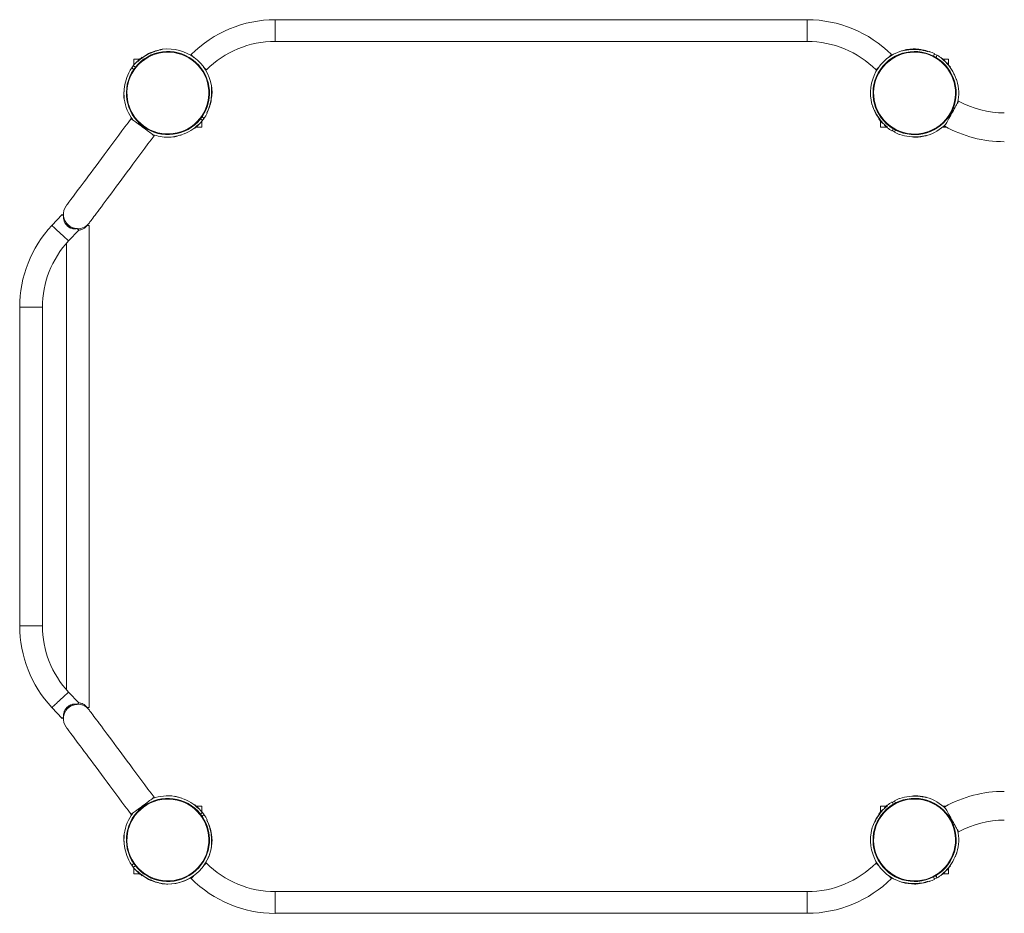
# Model space of a CAD drawing. Units: millimetres. Extents: x 141.4 to 196.6, y 160.8 to 212.6.
# Drawn here: x 145.3 to 159.8, y 163.5 to 176.6 of the extents above; entities that cross this region are included whole.
import ezdxf

# ---------------------------------------------------------------- set-up
doc = ezdxf.new("R2010")
doc.units = ezdxf.units.MM

# ---------------------------------------------------------------- blocks, each defined once
blk = doc.blocks.new('S831.9')
at = {"color": 7, "linetype": 'Continuous', "lineweight": 15}
for p, q in [((156.938, 176.647), (149.098, 176.647)), ((149.098, 176.327), (156.938, 176.327)), ((147.858, 176.134), (147.899, 176.093)), ((158.733, 176.172), (158.737, 176.179)), ((147.018, 176.067), (147.018, 175.982)), ((147.102, 176.067), (147.018, 176.067)), ((147.072, 176.029), (147.065, 176.034)), ((147.072, 176.041), (147.078, 176.035)), ((159.018, 176.067), (158.933, 176.067)), ((159.018, 175.982), (159.018, 176.067)), ((146.94, 175.865), (146.943, 175.863)), ((146.942, 175.861), (146.941, 175.86)), ((146.941, 175.859), (146.941, 175.86)), ((146.99, 175.934), (146.995, 175.941)), ((148.044, 175.949), (148.085, 175.908)), ((148.089, 175.274), (148.095, 175.269)), ((148.018, 175.067), (148.018, 175.152)), ((148.048, 175.198), (148.043, 175.19)), ((158.018, 175.152), (158.018, 175.067)), ((147.897, 175.039), (147.894, 175.042)), ((147.933, 175.067), (148.018, 175.067)), ((158.018, 175.067), (158.102, 175.067)), ((158.119, 175.064), (158.115, 175.057)), ((158.933, 175.067), (158.984, 175.067)), ((145.959, 173.778), (145.809, 173.617)), ((146.03, 173.617), (146.053, 173.617)), ((146.054, 173.389), (146.204, 173.55)), ((146.328, 173.617), (146.358, 173.617)), ((146.358, 166.517), (146.358, 173.617)), ((146.023, 173.355), (146.023, 166.78)), ((145.334, 172.412), (145.334, 167.722)), ((145.669, 167.722), (145.669, 172.412)), ((146.204, 166.584), (146.054, 166.745)), ((145.809, 166.517), (145.959, 166.356)), ((146.029, 166.517), (146.053, 166.517)), ((146.328, 166.517), (146.358, 166.517)), ((158.115, 165.077), (158.119, 165.07)), ((158.298, 165.179), (158.3, 165.176)), ((148.018, 165.067), (147.933, 165.067)), ((148.018, 164.982), (148.018, 165.067)), ((148.045, 164.946), (148.043, 164.944)), ((148.043, 164.944), (148.048, 164.936)), ((158.102, 165.067), (158.018, 165.067)), ((158.018, 165.067), (158.018, 164.982)), ((158.984, 165.067), (158.933, 165.067)), ((146.995, 164.193), (146.99, 164.2)), ((147.018, 164.152), (147.018, 164.067)), ((147.018, 164.067), (147.102, 164.067)), ((158.933, 164.067), (159.018, 164.067)), ((159.018, 164.067), (159.018, 164.152)), ((156.938, 163.807), (149.098, 163.807)), ((149.098, 163.487), (156.938, 163.487))]:
    blk.add_line(p, q, dxfattribs=at)
at = {"color": 8, "linetype": 'Continuous', "lineweight": 15}
for p, q in [((149.098, 176.647), (149.098, 176.327)), ((156.938, 176.647), (156.938, 176.327)), ((147.014, 175.916), (147.038, 175.948)), ((147.045, 175.942), (147.022, 175.91)), ((147.99, 175.192), (148.013, 175.224)), ((148.021, 175.218), (147.997, 175.186)), ((145.669, 172.412), (145.334, 172.412)), ((145.669, 167.722), (145.334, 167.722)), ((148.013, 164.91), (147.99, 164.942)), ((147.997, 164.948), (148.021, 164.916)), ((147.038, 164.186), (147.014, 164.218)), ((147.022, 164.224), (147.045, 164.193)), ((149.098, 163.807), (149.098, 163.487)), ((156.938, 163.807), (156.938, 163.487))]:
    blk.add_line(p, q, dxfattribs=at)
at = {"color": 7, "linetype": 'Continuous', "lineweight": 15, "flags": 128}
for points in [[(158.177, 176.134), (158.176, 176.133), (158.172, 176.129), (158.166, 176.123), (158.157, 176.114), (158.147, 176.104), (158.136, 176.093)], [(158.797, 176.112), (158.804, 176.125), (158.809, 176.135), (158.813, 176.141), (158.815, 176.145), (158.815, 176.145)], [(158.813, 176.142), (158.834, 176.131), (158.848, 176.123)], [(158.85, 176.126), (158.85, 176.125), (158.848, 176.122), (158.844, 176.115), (158.839, 176.106), (158.832, 176.093)], [(147.008, 175.971), (147.008, 175.97), (147.011, 175.968), (147.017, 175.964), (147.026, 175.957), (147.038, 175.948)], [(147.141, 176.092), (147.14, 176.093), (147.139, 176.094), (147.138, 176.095), (147.138, 176.095)], [(158.919, 176.074), (158.919, 176.075), (158.92, 176.076), (158.92, 176.077), (158.92, 176.077)], [(158.96, 176.038), (158.963, 176.04), (158.963, 176.041)], [(158.991, 176.012), (158.991, 176.012), (158.989, 176.01)], [(147.014, 175.916), (147.003, 175.925), (146.994, 175.931), (146.988, 175.936), (146.984, 175.938), (146.984, 175.938)], [(146.99, 175.946), (146.99, 175.946), (146.991, 175.945), (146.993, 175.943), (146.995, 175.941)], [(157.992, 175.949), (157.981, 175.938), (157.97, 175.928), (157.962, 175.919), (157.956, 175.913), (157.952, 175.909), (157.951, 175.908)], [(159.045, 175.946), (159.045, 175.946), (159.044, 175.945), (159.043, 175.944)], [(146.868, 175.554), (146.871, 175.504), (146.874, 175.479)], [(159.167, 175.449), (159.166, 175.447), (159.163, 175.443), (159.159, 175.435), (159.153, 175.424), (159.146, 175.411), (159.137, 175.395), (159.127, 175.377), (159.115, 175.357), (159.103, 175.335), (159.091, 175.312), (159.078, 175.288), (159.064, 175.264), (159.051, 175.24), (159.038, 175.216), (159.025, 175.193), (159.013, 175.172), (159.002, 175.151), (158.992, 175.133), (158.983, 175.117), (158.975, 175.104), (158.969, 175.093), (158.965, 175.085), (158.963, 175.081), (158.962, 175.079)], [(146.975, 175.191), (146.93, 175.13), (146.884, 175.069), (146.839, 175.009), (146.795, 174.948), (146.75, 174.889), (146.706, 174.83), (146.663, 174.771), (146.621, 174.714), (146.579, 174.658), (146.538, 174.603), (146.498, 174.549), (146.459, 174.497), (146.422, 174.446), (146.385, 174.397), (146.35, 174.35), (146.317, 174.305), (146.285, 174.262), (146.254, 174.221), (146.225, 174.182), (146.198, 174.145), (146.172, 174.111), (146.149, 174.079), (146.127, 174.05), (146.107, 174.023), (146.089, 173.999), (146.074, 173.978), (146.06, 173.959), (146.048, 173.943), (146.038, 173.93), (146.031, 173.92), (146.025, 173.913), (146.022, 173.908), (146.021, 173.907)], [(146.975, 175.191), (146.977, 175.19), (146.981, 175.187), (146.988, 175.182), (146.998, 175.175), (147.01, 175.165), (147.025, 175.155), (147.042, 175.142), (147.06, 175.128), (147.08, 175.114), (147.101, 175.098), (147.123, 175.082), (147.145, 175.065), (147.167, 175.049), (147.189, 175.033), (147.21, 175.017), (147.23, 175.002), (147.248, 174.989), (147.265, 174.976), (147.28, 174.965), (147.292, 174.956), (147.302, 174.949), (147.309, 174.944), (147.313, 174.94), (147.315, 174.939), (147.315, 174.939)], [(147.97, 175.1), (147.97, 175.1), (147.969, 175.101), (147.968, 175.101), (147.967, 175.102)], [(148.027, 175.164), (148.027, 175.164), (148.024, 175.166), (148.018, 175.171), (148.009, 175.177), (147.997, 175.186)], [(148.021, 175.218), (148.033, 175.209), (148.042, 175.203), (148.048, 175.198), (148.051, 175.196), (148.051, 175.196)], [(148.043, 175.19), (148.044, 175.189), (148.045, 175.188), (148.045, 175.188), (148.045, 175.188)], [(157.992, 175.19), (157.991, 175.189), (157.99, 175.188), (157.99, 175.188), (157.99, 175.188)], [(158.044, 175.122), (158.044, 175.122), (158.047, 175.125), (158.05, 175.127)], [(158.078, 175.099), (158.075, 175.097), (158.073, 175.094), (158.072, 175.094)], [(146.361, 173.655), (146.362, 173.656), (146.365, 173.661), (146.37, 173.668), (146.378, 173.678), (146.387, 173.691), (146.399, 173.707), (146.413, 173.725), (146.429, 173.747), (146.447, 173.771), (146.467, 173.798), (146.488, 173.827), (146.512, 173.859), (146.538, 173.893), (146.565, 173.93), (146.594, 173.969), (146.624, 174.01), (146.656, 174.053), (146.69, 174.098), (146.725, 174.145), (146.761, 174.194), (146.799, 174.245), (146.838, 174.297), (146.877, 174.351), (146.918, 174.406), (146.96, 174.462), (147.003, 174.519), (147.046, 174.577), (147.09, 174.636), (147.134, 174.696), (147.179, 174.756), (147.224, 174.817), (147.269, 174.878), (147.315, 174.939)], [(158.185, 175.009), (158.185, 175.009), (158.187, 175.012), (158.191, 175.019), (158.196, 175.029), (158.203, 175.042)], [(158.238, 175.022), (158.231, 175.009), (158.226, 174.999), (158.222, 174.993), (158.22, 174.99), (158.22, 174.989)], [(145.981, 173.758), (145.972, 173.766), (145.965, 173.773), (145.961, 173.777), (145.959, 173.778)], [(146.204, 173.55), (146.203, 173.551), (146.199, 173.555), (146.192, 173.561), (146.182, 173.57)], [(146.204, 166.584), (146.203, 166.583), (146.199, 166.579), (146.192, 166.573), (146.182, 166.564)], [(147.315, 165.195), (147.269, 165.256), (147.224, 165.317), (147.179, 165.378), (147.134, 165.438), (147.09, 165.498), (147.046, 165.557), (147.003, 165.615), (146.96, 165.672), (146.918, 165.728), (146.877, 165.783), (146.838, 165.837), (146.799, 165.889), (146.761, 165.94), (146.725, 165.989), (146.69, 166.036), (146.656, 166.081), (146.624, 166.124), (146.594, 166.166), (146.565, 166.205), (146.538, 166.241), (146.512, 166.275), (146.488, 166.307), (146.467, 166.337), (146.447, 166.363), (146.429, 166.387), (146.413, 166.409), (146.399, 166.427), (146.387, 166.443), (146.378, 166.456), (146.37, 166.466), (146.365, 166.474), (146.362, 166.478), (146.361, 166.479)], [(145.981, 166.376), (145.972, 166.368), (145.965, 166.361), (145.961, 166.357), (145.959, 166.356)], [(146.021, 166.227), (146.022, 166.226), (146.025, 166.221), (146.031, 166.214), (146.038, 166.204), (146.048, 166.191), (146.06, 166.175), (146.074, 166.156), (146.089, 166.135), (146.107, 166.111), (146.127, 166.084), (146.149, 166.055), (146.172, 166.023), (146.198, 165.989), (146.225, 165.952), (146.254, 165.913), (146.285, 165.872), (146.317, 165.829), (146.35, 165.784), (146.385, 165.737), (146.422, 165.688), (146.459, 165.637), (146.498, 165.585), (146.538, 165.531), (146.579, 165.476), (146.621, 165.42), (146.663, 165.363), (146.706, 165.305), (146.75, 165.245), (146.795, 165.186), (146.839, 165.125), (146.884, 165.065), (146.93, 165.004), (146.975, 164.943)], [(147.315, 165.195), (147.313, 165.194), (147.309, 165.191), (147.302, 165.185), (147.292, 165.178), (147.28, 165.169), (147.265, 165.158), (147.248, 165.146), (147.23, 165.132), (147.21, 165.117), (147.189, 165.101), (147.167, 165.085), (147.145, 165.069), (147.123, 165.052), (147.101, 165.036), (147.08, 165.021), (147.06, 165.006), (147.042, 164.992), (147.025, 164.98), (147.01, 164.969), (146.998, 164.96), (146.988, 164.952), (146.981, 164.947), (146.977, 164.944), (146.975, 164.943), (146.975, 164.943)], [(147.894, 165.092), (147.896, 165.094), (147.897, 165.095), (147.897, 165.095)], [(158.203, 165.093), (158.196, 165.106), (158.191, 165.115), (158.187, 165.122), (158.185, 165.125), (158.185, 165.126)], [(158.22, 165.145), (158.22, 165.145), (158.222, 165.141), (158.226, 165.135), (158.231, 165.125), (158.238, 165.112)], [(147.997, 164.948), (148.009, 164.957), (148.018, 164.964), (148.024, 164.968), (148.027, 164.97), (148.027, 164.971)], [(148.051, 164.938), (148.051, 164.938), (148.048, 164.936), (148.042, 164.931), (148.033, 164.925), (148.021, 164.916)], [(158.05, 165.007), (158.047, 165.009), (158.044, 165.012), (158.044, 165.012)], [(158.072, 165.041), (158.073, 165.04), (158.075, 165.038), (158.078, 165.035)], [(159.167, 164.685), (159.166, 164.687), (159.163, 164.691), (159.159, 164.699), (159.153, 164.71), (159.146, 164.723), (159.137, 164.739), (159.127, 164.757), (159.115, 164.778), (159.103, 164.799), (159.091, 164.822), (159.078, 164.846), (159.064, 164.87), (159.051, 164.894), (159.038, 164.918), (159.025, 164.941), (159.013, 164.963), (159.002, 164.983), (158.992, 165.001), (158.983, 165.017), (158.975, 165.03), (158.969, 165.041), (158.965, 165.049), (158.963, 165.053), (158.962, 165.055), (158.962, 165.055)], [(148.089, 164.861), (148.092, 164.863), (148.094, 164.864), (148.095, 164.865), (148.095, 164.865)], [(146.874, 164.657), (146.871, 164.63), (146.868, 164.58)], [(146.984, 164.196), (146.984, 164.196), (146.988, 164.198), (146.994, 164.203), (147.003, 164.209), (147.014, 164.218)], [(148.085, 164.226), (148.083, 164.225), (148.08, 164.221), (148.073, 164.215), (148.065, 164.207), (148.054, 164.196), (148.044, 164.185)], [(157.951, 164.226), (157.952, 164.225), (157.956, 164.221), (157.962, 164.215), (157.97, 164.207), (157.981, 164.196), (157.992, 164.185)], [(146.995, 164.193), (146.993, 164.191), (146.991, 164.189), (146.99, 164.188), (146.99, 164.188)], [(147.038, 164.186), (147.026, 164.177), (147.017, 164.171), (147.011, 164.166), (147.008, 164.164), (147.008, 164.164)], [(147.072, 164.105), (147.069, 164.103), (147.067, 164.101), (147.066, 164.101), (147.065, 164.1)], [(147.078, 164.099), (147.075, 164.097), (147.073, 164.094), (147.072, 164.094)], [(158.963, 164.094), (158.963, 164.094), (158.96, 164.096)], [(158.989, 164.124), (158.991, 164.122), (158.991, 164.122)], [(147.899, 164.041), (147.889, 164.03), (147.878, 164.02), (147.87, 164.011), (147.863, 164.005), (147.86, 164.001), (147.858, 164)], [(158.136, 164.041), (158.147, 164.03), (158.157, 164.02), (158.166, 164.011), (158.172, 164.005), (158.176, 164.001), (158.177, 164)], [(158.815, 163.989), (158.815, 163.99), (158.813, 163.993), (158.809, 163.999), (158.804, 164.009), (158.797, 164.022)], [(158.848, 164.012), (158.834, 164.003), (158.813, 163.992)], [(158.832, 164.042), (158.839, 164.029), (158.844, 164.019), (158.848, 164.012), (158.85, 164.009), (158.85, 164.009)]]:
    blk.add_lwpolyline(points, dxfattribs=at)
at = {"color": 8, "linetype": 'Continuous', "lineweight": 15, "flags": 128}
for points in [[(158.825, 176.085), (158.818, 176.09), (158.792, 176.104)], [(158.797, 176.112), (158.823, 176.098), (158.832, 176.093)], [(158.238, 175.022), (158.212, 175.036), (158.203, 175.042)], [(158.21, 175.049), (158.217, 175.044), (158.244, 175.03)], [(146.054, 173.389), (146.053, 173.39), (146.049, 173.394), (146.043, 173.4), (146.034, 173.408), (146.023, 173.418), (146.01, 173.43), (145.995, 173.443), (145.98, 173.458), (145.963, 173.474), (145.945, 173.491), (145.927, 173.507), (145.909, 173.524), (145.892, 173.54), (145.876, 173.555), (145.86, 173.569), (145.847, 173.582), (145.835, 173.593), (145.825, 173.603), (145.817, 173.61), (145.812, 173.615), (145.809, 173.617), (145.809, 173.617)], [(146.054, 166.745), (146.053, 166.744), (146.049, 166.741), (146.043, 166.735), (146.034, 166.726), (146.023, 166.716), (146.01, 166.704), (145.995, 166.691), (145.98, 166.676), (145.963, 166.66), (145.945, 166.644), (145.927, 166.627), (145.909, 166.61), (145.892, 166.594), (145.876, 166.579), (145.86, 166.565), (145.847, 166.552), (145.835, 166.541), (145.825, 166.532), (145.817, 166.524), (145.812, 166.52), (145.809, 166.517), (145.809, 166.517)], [(158.203, 165.093), (158.212, 165.098), (158.238, 165.112)], [(158.242, 165.103), (158.217, 165.09), (158.207, 165.084)], [(158.794, 164.031), (158.818, 164.044), (158.829, 164.051)], [(158.832, 164.042), (158.823, 164.036), (158.797, 164.022)]]:
    blk.add_lwpolyline(points, dxfattribs=at)
at = {"color": 7, "linetype": 'Continuous', "lineweight": 15}
for centre, radius, start, end in [((149.098, 174.895), 1.752, 90, 135), ((156.938, 174.895), 1.752, 45, 90), ((149.098, 174.895), 1.433, 90, 135), ((156.938, 174.895), 1.432, 45, 90), ((147.518, 175.567), 0.612, 325.2667, 141.5226), ((147.518, 175.567), 0.603, 325.296, 141.4933), ((147.518, 175.567), 0.642, 112.3037, 133.9854), ((147.518, 175.567), 0.646, 100.0665, 125.6528), ((147.518, 175.567), 0.65, 9.5536, 97.2357), ((158.518, 175.567), 0.65, 107.157, 194.8436), ((158.518, 175.567), 0.612, 62.8721, 239.1279), ((158.518, 175.567), 0.603, 62.9013, 239.0987), ((158.518, 175.567), 0.65, 89.5849, 106.8477), ((158.518, 175.567), 0.642, 70.4092, 92.0909), ((158.518, 175.567), 0.646, 70.3472, 79.9335), ((158.518, 175.567), 0.65, 62.7632, 70.2962), ((158.518, 175.567), 0.65, 51.7038, 59.2368), ((147.518, 175.567), 0.65, 141.6314, 144.2962), ((147.518, 175.567), 0.65, 134.0984, 141.6314), ((147.518, 175.567), 0.65, 125.7038, 133.2368), ((158.518, 175.567), 0.612, 242.8721, 59.1279), ((158.518, 175.567), 0.603, 242.9013, 59.0987), ((158.518, 175.567), 0.646, 26.0665, 51.6528), ((158.518, 175.567), 0.65, 46.7632, 51.3968), ((158.518, 175.567), 0.65, 35.7038, 43.2368), ((147.518, 175.567), 0.646, 152.7418, 178.3282), ((147.518, 175.567), 0.612, 145.2667, 321.5226), ((147.518, 175.567), 0.603, 145.296, 321.4933), ((147.518, 175.567), 0.65, 145.1579, 152.6908), ((147.518, 175.567), 0.65, 359.5868, 9.2461), ((158.518, 175.567), 0.65, 347.3981, 16.4151), ((147.518, 175.567), 0.65, 187.9801, 217.4523), ((147.518, 175.567), 0.642, 332.8039, 354.4856), ((147.518, 175.567), 0.646, 332.7418, 349.9335), ((159.84, 176.663), 1.388, 241, 270), ((147.518, 175.567), 0.65, 325.1579, 332.6908), ((158.518, 175.567), 0.646, 198.6039, 215.6528), ((158.518, 175.567), 0.642, 209.9091, 231.5908), ((147.518, 175.567), 0.646, 288.4611, 314.0475), ((147.518, 175.567), 0.65, 305.7038, 313.2368), ((147.518, 175.567), 0.65, 314.0984, 321.6314), ((147.518, 175.567), 0.65, 321.939, 324.2962), ((158.518, 175.567), 0.65, 215.7038, 223.2368), ((158.518, 175.567), 0.65, 226.7632, 231.3934), ((158.518, 175.567), 0.65, 285.5871, 315.0576), ((147.518, 175.567), 0.65, 249.7864, 270), ((158.518, 175.567), 0.65, 231.7038, 239.2368), ((158.518, 175.567), 0.642, 239.2155, 242.7844), ((158.518, 175.567), 0.65, 242.7632, 250.2962), ((158.459, 174.868), 0.183, 150.4308, 151.5471), ((158.518, 175.567), 0.646, 250.3472, 275.9335), ((158.518, 175.567), 0.65, 271.1564, 285.2796), ((159.84, 176.663), 1.812, 241, 270), ((147.518, 175.567), 0.65, 270, 278.8083), ((146.191, 173.781), 0.212, 143.3946, 186.1567), ((146.191, 173.781), 0.211, 188.0614, 265.8456), ((146.191, 173.781), 0.212, 267.8433, 323.3946), ((147.102, 172.412), 1.768, 137, 180), ((147.102, 172.412), 1.433, 137, 180), ((147.102, 167.722), 1.767, 180, 223), ((147.102, 167.722), 1.433, 180, 223), ((146.191, 166.353), 0.212, 36.6053, 170.7868), ((146.191, 166.353), 0.212, 173.8433, 216.6053), ((159.84, 163.471), 1.812, 90, 119), ((147.518, 164.567), 0.612, 38.4774, 214.7333), ((147.518, 164.567), 0.603, 38.5067, 214.704), ((147.518, 164.567), 0.65, 81.1902, 110.2138), ((147.518, 164.567), 0.646, 45.9525, 71.5389), ((147.518, 164.567), 0.65, 46.7632, 54.2962), ((158.518, 164.567), 0.612, 120.8721, 297.1279), ((158.518, 164.567), 0.603, 120.9013, 297.0987), ((158.518, 164.567), 0.65, 128.2962, 133.2368), ((158.518, 164.567), 0.65, 120.7632, 128.2962), ((158.518, 164.567), 0.642, 117.2155, 120.7845), ((158.518, 164.567), 0.65, 109.7038, 117.2368), ((158.518, 164.567), 0.612, 300.8721, 117.1279), ((158.518, 164.567), 0.603, 300.9013, 117.0987), ((158.518, 164.567), 0.646, 84.0665, 109.6528), ((158.518, 164.567), 0.65, 76.1726, 88.8411), ((158.518, 164.567), 0.65, 44.9424, 74.4145), ((147.518, 164.567), 0.65, 142.5477, 172.0183), ((150.065, 162.21), 3.516, 126.5695, 126.6275), ((147.518, 164.567), 0.65, 38.3686, 45.9015), ((147.518, 164.567), 0.65, 35.7038, 38.3686), ((147.518, 164.567), 0.65, 27.3091, 34.8421), ((158.518, 164.567), 0.646, 144.3472, 161.5313), ((158.518, 164.567), 0.642, 128.4092, 150.0909), ((158.518, 164.567), 0.65, 136.7632, 144.2962), ((157.77, 164.724), 0.313, 44.6603, 45.3126), ((147.518, 164.567), 0.612, 218.4774, 34.7333), ((147.518, 164.567), 0.603, 218.5067, 34.704), ((147.518, 164.567), 0.642, 5.5144, 27.1961), ((147.518, 164.567), 0.646, 10.0665, 27.2582), ((159.84, 163.471), 1.388, 90, 119), ((158.518, 164.567), 0.65, 165.1563, 252.8439), ((158.518, 164.567), 0.65, 343.5872, 12.6018), ((147.518, 164.567), 0.646, 181.6718, 207.2582), ((147.518, 164.567), 0.65, 324.0225, 0.4155), ((147.518, 164.567), 0.65, 270, 350.4484), ((144.845, 167.093), 3.516, 306.5695, 306.6275), ((147.518, 164.567), 0.65, 207.3091, 214.8421), ((149.098, 165.239), 1.433, 225, 270), ((156.938, 165.239), 1.433, 270, 315), ((158.518, 164.567), 0.646, 308.3472, 333.9335), ((147.518, 164.567), 0.65, 215.7038, 218.3686), ((147.518, 164.567), 0.65, 218.3686, 225.9015), ((147.518, 164.567), 0.642, 226.0146, 247.6963), ((147.518, 164.567), 0.65, 226.7632, 234.2962), ((158.904, 164.05), 0.0183, 23.3986, 34.5877), ((158.518, 164.567), 0.65, 308.6062, 313.2368), ((158.518, 164.567), 0.65, 316.7632, 324.2962), ((159.872, 165.016), 1.17, 224.8992, 225.0737), ((145.977, 165.203), 1.644, 314.932, 315.0561), ((147.518, 164.567), 0.646, 234.3472, 259.9335), ((147.518, 164.567), 0.65, 262.7637, 270), ((147.518, 164.567), 0.65, 269.5861, 270), ((147.518, 164.567), 0.65, 270, 305.9775), ((149.098, 165.239), 1.753, 225, 270), ((156.938, 165.239), 1.752, 270, 315), ((158.518, 164.567), 0.65, 253.5974, 270), ((158.518, 164.567), 0.642, 267.9091, 289.5908), ((158.518, 164.567), 0.65, 270, 270.4137), ((158.518, 164.567), 0.646, 280.0665, 289.6528), ((152.628, 160.574), 6.982, 28.9641, 29.0284), ((158.518, 164.567), 0.65, 289.7038, 297.2368), ((158.518, 164.567), 0.65, 300.7632, 308.2962)]:
    blk.add_arc(centre, radius, start, end, dxfattribs=at)
for points, knots in [([(147.274, 176.161), (147.287, 176.166), (147.314, 176.177), (147.347, 176.188), (147.374, 176.196), (147.391, 176.201), (147.407, 176.205), (147.421, 176.208), (147.433, 176.211), (147.435, 176.212), (147.436, 176.212)], [0, 0, 0, 0, 0.195789, 0.396094, 0.498036, 0.601626, 0.683879, 0.768111, 0.887822, 1, 1, 1, 1]), ([(158.326, 176.188), (158.326, 176.188), (158.324, 176.188), (158.329, 176.189), (158.342, 176.191), (158.363, 176.195), (158.388, 176.199), (158.417, 176.203), (158.453, 176.207), (158.48, 176.208), (158.494, 176.209)], [0, 0, 0, 0, 0.008427, 0.112359, 0.216276, 0.376483, 0.496319, 0.619381, 0.807364, 1, 1, 1, 1]), ([(158.522, 176.217), (158.522, 176.217), (158.521, 176.217), (158.525, 176.217), (158.535, 176.216), (158.551, 176.215), (158.57, 176.213), (158.596, 176.209), (158.616, 176.206), (158.631, 176.204)], [0, 0, 0, 0, 0.030205, 0.136534, 0.2471288, 0.424829, 0.5586144, 0.6960078, 1, 1, 1, 1]), ([(158.797, 176.112), (158.797, 176.112), (158.796, 176.111), (158.795, 176.108), (158.793, 176.106), (158.793, 176.104), (158.792, 176.104)], [0, 0, 0, 0, 0.274466, 0.54892, 0.823468, 1, 1, 1, 1]), ([(158.827, 176.084), (158.828, 176.085), (158.829, 176.087), (158.83, 176.09), (158.831, 176.092), (158.832, 176.092), (158.832, 176.093)], [0, 0, 0, 0, 0.274741, 0.549436, 0.8241, 1, 1, 1, 1]), ([(147.014, 175.916), (147.015, 175.915), (147.016, 175.915), (147.019, 175.913), (147.02, 175.911), (147.022, 175.91)], [0, 0, 0, 0, 0.5, 0.5, 1, 1, 1, 1]), ([(147.046, 175.942), (147.044, 175.944), (147.043, 175.945), (147.04, 175.947), (147.039, 175.948), (147.038, 175.948)], [0, 0, 0, 0, 0.5, 0.5, 1, 1, 1, 1]), ([(159.098, 175.851), (159.103, 175.842), (159.112, 175.823), (159.123, 175.797), (159.132, 175.774), (159.138, 175.759), (159.141, 175.751), (159.141, 175.751), (159.141, 175.751)], [0, 0, 0, 0, 0.215347, 0.43789, 0.629368, 0.791077, 0.910321, 1, 1, 1, 1]), ([(148.159, 175.675), (148.159, 175.675), (148.158, 175.677), (148.159, 175.671), (148.16, 175.659), (148.161, 175.637), (148.161, 175.612), (148.161, 175.583), (148.16, 175.547), (148.158, 175.519), (148.157, 175.505)], [0, 0, 0, 0, 0.008317, 0.11226, 0.216189, 0.376416, 0.496262, 0.619341, 0.807344, 1, 1, 1, 1]), ([(146.868, 175.554), (146.868, 175.554), (146.868, 175.552), (146.868, 175.558), (146.869, 175.57), (146.871, 175.591), (146.873, 175.609), (146.875, 175.617), (146.875, 175.617)], [0, 0, 0, 0, 0.016836, 0.224712, 0.432559, 0.752997, 0.992677, 1, 1, 1, 1]), ([(146.874, 175.477), (146.874, 175.477), (146.874, 175.476), (146.874, 175.48), (146.873, 175.49), (146.872, 175.506), (146.871, 175.525), (146.871, 175.551), (146.871, 175.572), (146.871, 175.586)], [0, 0, 0, 0, 0.03014, 0.136475, 0.247079, 0.424792, 0.558582, 0.695991, 1, 1, 1, 1]), ([(148.168, 175.562), (148.168, 175.563), (148.168, 175.563), (148.167, 175.559), (148.167, 175.549), (148.165, 175.534), (148.163, 175.515), (148.16, 175.489), (148.156, 175.468), (148.154, 175.454)], [0, 0, 0, 0, 0.03016, 0.136493, 0.247095, 0.424804, 0.558591, 0.695998, 1, 1, 1, 1]), ([(157.961, 175.247), (157.954, 175.259), (157.94, 175.284), (157.925, 175.316), (157.913, 175.341), (157.906, 175.358), (157.9, 175.373), (157.895, 175.386), (157.89, 175.398), (157.89, 175.4), (157.889, 175.401)], [0, 0, 0, 0, 0.1957933, 0.3961031, 0.4980487, 0.6016409, 0.6838972, 0.7681303, 0.8878452, 1, 1, 1, 1]), ([(147.989, 175.192), (147.991, 175.191), (147.993, 175.189), (147.995, 175.187), (147.996, 175.187), (147.997, 175.186)], [0, 0, 0, 0, 0.5, 0.5, 1, 1, 1, 1]), ([(148.021, 175.218), (148.02, 175.219), (148.019, 175.219), (148.016, 175.221), (148.015, 175.223), (148.013, 175.224)], [0, 0, 0, 0, 0.5, 0.5, 1, 1, 1, 1]), ([(147.722, 174.954), (147.713, 174.951), (147.693, 174.944), (147.665, 174.937), (147.642, 174.93), (147.626, 174.927), (147.618, 174.925), (147.617, 174.925), (147.617, 174.925)], [0, 0, 0, 0, 0.215327, 0.43785, 0.629308, 0.791001, 0.910235, 1, 1, 1, 1]), ([(158.208, 175.05), (158.207, 175.049), (158.206, 175.047), (158.205, 175.044), (158.204, 175.042), (158.204, 175.042), (158.203, 175.042)], [0, 0, 0, 0, 0.274704, 0.54945, 0.824093, 1, 1, 1, 1]), ([(158.238, 175.022), (158.239, 175.023), (158.239, 175.023), (158.24, 175.026), (158.242, 175.028), (158.243, 175.03), (158.243, 175.03)], [0, 0, 0, 0, 0.2744367, 0.5488854, 0.8234273, 1, 1, 1, 1]), ([(158.692, 174.941), (158.692, 174.941), (158.693, 174.941), (158.689, 174.94), (158.68, 174.938), (158.664, 174.935), (158.645, 174.932), (158.619, 174.928), (158.599, 174.926), (158.584, 174.924)], [0, 0, 0, 0, 0.030122, 0.13646, 0.247065, 0.424781, 0.558579, 0.695991, 1, 1, 1, 1]), ([(158.531, 174.917), (158.531, 174.917), (158.532, 174.917), (158.527, 174.917), (158.514, 174.919), (158.5, 174.92), (158.49, 174.921), (158.49, 174.921)], [0, 0, 0, 0, 0.022044, 0.29555, 0.569019, 0.990626, 1, 1, 1, 1]), ([(146.182, 173.57), (146.171, 173.568), (146.159, 173.567), (146.141, 173.567), (146.135, 173.568), (146.125, 173.569), (146.122, 173.569), (146.115, 173.571), (146.112, 173.571), (146.103, 173.574), (146.096, 173.576), (146.086, 173.579), (146.083, 173.581), (146.076, 173.584), (146.073, 173.585), (146.064, 173.59), (146.057, 173.594), (146.048, 173.601), (146.045, 173.603), (146.04, 173.608), (146.037, 173.61), (146.029, 173.618), (146.024, 173.623), (146.016, 173.632), (146.014, 173.635), (146.01, 173.641), (146.008, 173.644), (146.002, 173.653), (145.999, 173.659), (145.993, 173.672), (145.99, 173.678), (145.986, 173.691), (145.985, 173.697), (145.982, 173.71), (145.981, 173.716), (145.979, 173.734), (145.98, 173.746), (145.981, 173.758)], [0, 0, 0, 0, 0.125, 0.125, 0.1875, 0.1875, 0.21875, 0.21875, 0.25, 0.25, 0.3125, 0.3125, 0.34375, 0.34375, 0.375, 0.375, 0.4375, 0.4375, 0.46875, 0.46875, 0.5, 0.5, 0.5625, 0.5625, 0.59375, 0.59375, 0.625, 0.625, 0.6875, 0.6875, 0.75, 0.75, 0.8125, 0.8125, 0.875, 0.875, 1, 1, 1, 1]), ([(146.095, 173.577), (146.091, 173.58), (146.081, 173.587), (146.067, 173.6), (146.058, 173.611), (146.053, 173.617)], [0, 0, 0, 0, 0.224983, 0.612366, 1, 1, 1, 1]), ([(146.328, 173.617), (146.323, 173.61), (146.311, 173.596), (146.291, 173.579), (146.269, 173.565), (146.248, 173.557), (146.227, 173.551), (146.212, 173.548), (146.205, 173.548), (146.204, 173.548)], [0, 0, 0, 0, 0.211328, 0.422352, 0.575193, 0.727859, 0.856567, 0.98519, 1, 1, 1, 1]), ([(146.182, 166.564), (146.177, 166.565), (146.171, 166.566), (146.159, 166.567), (146.153, 166.567), (146.141, 166.567), (146.135, 166.567), (146.125, 166.565), (146.122, 166.565), (146.115, 166.564), (146.112, 166.563), (146.102, 166.56), (146.096, 166.558), (146.086, 166.555), (146.083, 166.553), (146.076, 166.55), (146.073, 166.549), (146.064, 166.544), (146.057, 166.54), (146.048, 166.533), (146.045, 166.531), (146.039, 166.526), (146.037, 166.524), (146.028, 166.516), (146.023, 166.511), (146.016, 166.502), (146.014, 166.499), (146.01, 166.493), (146.008, 166.49), (146.002, 166.481), (145.999, 166.475), (145.994, 166.465), (145.993, 166.462), (145.99, 166.456), (145.989, 166.453), (145.986, 166.443), (145.984, 166.437), (145.983, 166.427), (145.982, 166.424), (145.981, 166.418), (145.981, 166.415), (145.979, 166.399), (145.98, 166.388), (145.981, 166.376)], [0, 0, 0, 0, 0.0625, 0.0625, 0.125, 0.125, 0.1875, 0.1875, 0.21875, 0.21875, 0.25, 0.25, 0.3125, 0.3125, 0.34375, 0.34375, 0.375, 0.375, 0.4375, 0.4375, 0.46875, 0.46875, 0.5, 0.5, 0.5625, 0.5625, 0.59375, 0.59375, 0.625, 0.625, 0.6875, 0.6875, 0.71875, 0.71875, 0.75, 0.75, 0.8125, 0.8125, 0.84375, 0.84375, 0.875, 0.875, 1, 1, 1, 1]), ([(146.053, 166.517), (146.057, 166.522), (146.066, 166.533), (146.08, 166.547), (146.091, 166.554), (146.096, 166.557)], [0, 0, 0, 0, 0.327368, 0.752574, 1, 1, 1, 1]), ([(146.202, 166.586), (146.206, 166.586), (146.217, 166.585), (146.241, 166.58), (146.268, 166.57), (146.294, 166.553), (146.313, 166.536), (146.323, 166.523), (146.328, 166.517)], [0, 0, 0, 0, 0.071184, 0.19557, 0.442697, 0.627249, 0.812067, 1, 1, 1, 1]), ([(147.617, 165.209), (147.617, 165.209), (147.616, 165.21), (147.62, 165.209), (147.63, 165.206), (147.645, 165.203), (147.664, 165.198), (147.689, 165.191), (147.709, 165.185), (147.722, 165.18)], [0, 0, 0, 0, 0.030205, 0.136533, 0.247129, 0.42483, 0.558611, 0.696011, 1, 1, 1, 1]), ([(158.203, 165.093), (158.204, 165.092), (158.204, 165.091), (158.205, 165.089), (158.207, 165.087), (158.208, 165.085), (158.208, 165.084)], [0, 0, 0, 0, 0.274461, 0.548873, 0.823496, 1, 1, 1, 1]), ([(158.243, 165.104), (158.242, 165.105), (158.241, 165.107), (158.24, 165.109), (158.239, 165.111), (158.239, 165.112), (158.238, 165.112)], [0, 0, 0, 0, 0.274638, 0.549404, 0.824056, 1, 1, 1, 1]), ([(158.49, 165.213), (158.494, 165.213), (158.502, 165.214), (158.516, 165.216), (158.528, 165.217), (158.53, 165.217), (158.531, 165.217)], [0, 0, 0, 0, 0.165468, 0.387831, 0.703863, 1, 1, 1, 1]), ([(158.584, 165.21), (158.595, 165.209), (158.615, 165.207), (158.644, 165.202), (158.668, 165.198), (158.683, 165.195), (158.692, 165.193), (158.692, 165.193), (158.692, 165.193)], [0, 0, 0, 0, 0.215344, 0.437891, 0.629363, 0.791069, 0.910314, 1, 1, 1, 1]), ([(147.997, 164.948), (147.996, 164.948), (147.996, 164.947), (147.994, 164.946), (147.991, 164.944), (147.99, 164.943), (147.989, 164.942)], [0, 0, 0, 0, 0.274447, 0.548872, 0.823462, 1, 1, 1, 1]), ([(148.013, 164.91), (148.014, 164.911), (148.016, 164.912), (148.018, 164.914), (148.02, 164.915), (148.02, 164.916), (148.021, 164.916)], [0, 0, 0, 0, 0.274701, 0.549452, 0.824093, 1, 1, 1, 1]), ([(157.889, 164.734), (157.889, 164.733), (157.889, 164.732), (157.891, 164.737), (157.895, 164.749), (157.903, 164.769), (157.913, 164.792), (157.925, 164.819), (157.941, 164.851), (157.954, 164.875), (157.961, 164.887)], [0, 0, 0, 0, 0.008432, 0.112364, 0.216281, 0.376488, 0.496319, 0.619385, 0.807365, 1, 1, 1, 1]), ([(146.871, 164.548), (146.871, 164.558), (146.871, 164.579), (146.871, 164.608), (146.872, 164.632), (146.873, 164.648), (146.874, 164.657), (146.874, 164.657), (146.874, 164.657)], [0, 0, 0, 0, 0.215332, 0.437851, 0.629314, 0.791007, 0.910244, 1, 1, 1, 1]), ([(148.154, 164.68), (148.156, 164.67), (148.159, 164.65), (148.163, 164.621), (148.165, 164.597), (148.167, 164.581), (148.167, 164.572), (148.168, 164.572), (148.168, 164.572)], [0, 0, 0, 0, 0.215348, 0.437886, 0.629361, 0.791075, 0.910317, 1, 1, 1, 1]), ([(146.875, 164.516), (146.874, 164.523), (146.872, 164.535), (146.87, 164.551), (146.869, 164.565), (146.868, 164.578), (146.868, 164.579), (146.868, 164.58)], [0, 0, 0, 0, 0.205254, 0.369327, 0.537347, 0.776146, 1, 1, 1, 1]), ([(148.157, 164.629), (148.158, 164.615), (148.16, 164.586), (148.161, 164.551), (148.161, 164.523), (148.161, 164.505), (148.16, 164.489), (148.159, 164.474), (148.159, 164.462), (148.159, 164.46), (148.159, 164.459)], [0, 0, 0, 0, 0.195803, 0.396125, 0.498074, 0.601674, 0.683933, 0.768172, 0.887893, 1, 1, 1, 1]), ([(159.141, 164.383), (159.141, 164.384), (159.141, 164.384), (159.14, 164.38), (159.137, 164.371), (159.131, 164.356), (159.124, 164.339), (159.113, 164.315), (159.104, 164.296), (159.098, 164.283)], [0, 0, 0, 0, 0.0301391, 0.1364752, 0.2470789, 0.4247882, 0.5585795, 0.6959887, 1, 1, 1, 1]), ([(147.022, 164.224), (147.02, 164.223), (147.019, 164.221), (147.016, 164.219), (147.015, 164.219), (147.014, 164.218)], [0, 0, 0, 0, 0.5, 0.5, 1, 1, 1, 1]), ([(147.038, 164.186), (147.039, 164.186), (147.039, 164.187), (147.042, 164.189), (147.044, 164.19), (147.045, 164.191), (147.046, 164.192)], [0, 0, 0, 0, 0.2744503, 0.5489214, 0.8234604, 1, 1, 1, 1]), ([(147.436, 163.922), (147.436, 163.922), (147.437, 163.922), (147.432, 163.923), (147.42, 163.926), (147.399, 163.931), (147.375, 163.938), (147.346, 163.946), (147.312, 163.958), (147.287, 163.968), (147.274, 163.973)], [0, 0, 0, 0, 0.0082883, 0.1122343, 0.2161659, 0.3763976, 0.496248, 0.6193308, 0.8073381, 1, 1, 1, 1]), ([(158.494, 163.925), (158.48, 163.926), (158.451, 163.927), (158.416, 163.931), (158.389, 163.935), (158.371, 163.938), (158.355, 163.94), (158.341, 163.943), (158.328, 163.946), (158.327, 163.946), (158.326, 163.946)], [0, 0, 0, 0, 0.195805, 0.396119, 0.498071, 0.601668, 0.683926, 0.768163, 0.887884, 1, 1, 1, 1]), ([(158.631, 163.931), (158.621, 163.929), (158.6, 163.925), (158.572, 163.922), (158.547, 163.919), (158.531, 163.918), (158.523, 163.917), (158.522, 163.917), (158.522, 163.917)], [0, 0, 0, 0, 0.2153283, 0.4378536, 0.6293105, 0.7910037, 0.9102349, 1, 1, 1, 1]), ([(158.792, 164.03), (158.793, 164.029), (158.794, 164.027), (158.795, 164.025), (158.796, 164.023), (158.797, 164.022), (158.797, 164.022)], [0, 0, 0, 0, 0.274699, 0.549441, 0.824071, 1, 1, 1, 1]), ([(158.832, 164.042), (158.831, 164.042), (158.831, 164.043), (158.83, 164.045), (158.828, 164.048), (158.828, 164.049), (158.827, 164.05)], [0, 0, 0, 0, 0.274465, 0.548946, 0.823493, 1, 1, 1, 1])]:
    blk.add_open_spline(points, degree=3, knots=knots, dxfattribs=at)

msp = doc.modelspace()

# ---------------------------------------------------------------- block references
msp.add_blockref('S831.9', (0, 0))

doc.saveas('drawing.dxf')
